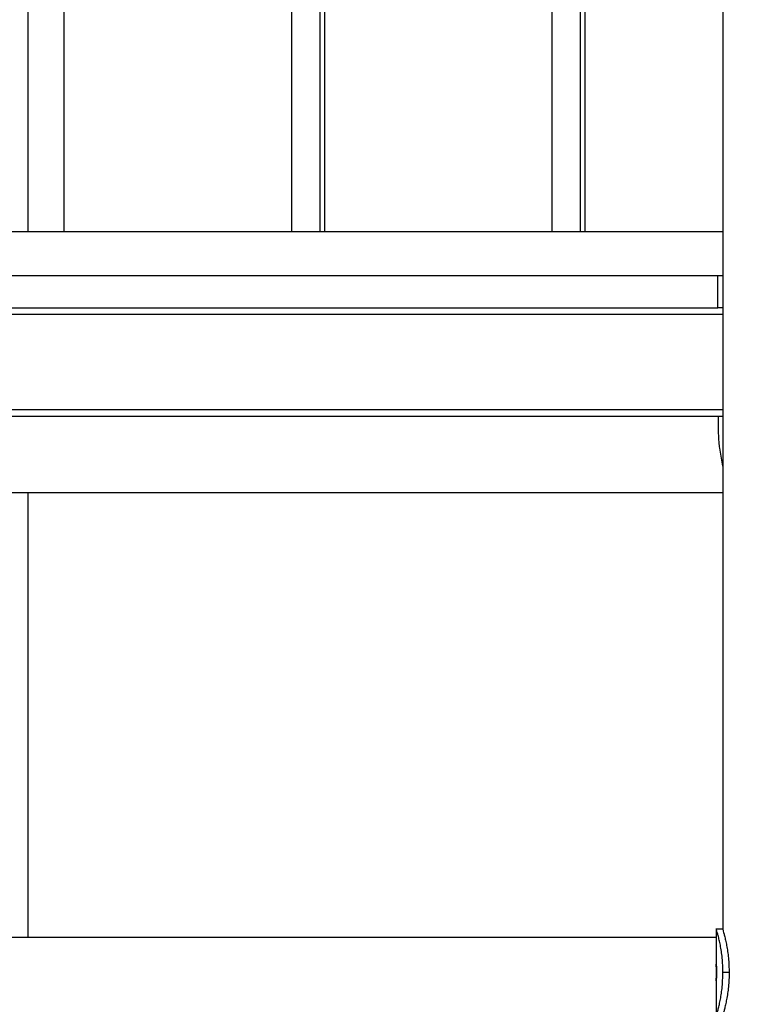
# Model space of a CAD drawing. Units: millimetres. Extents: x -25933 to -6277, y -2779 to 21612.
# Drawn here: x -17554 to -17214, y 18170 to 18623 of the extents above; entities that cross this region are included whole.
import ezdxf

# ---------------------------------------------------------------- set-up
doc = ezdxf.new("R2010")
doc.units = ezdxf.units.MM
doc.header["$PDSIZE"] = -1
doc.layers.add('размер', color=92, linetype='Continuous', lineweight=15)
doc.dimstyles.new('Размер М1.1', dxfattribs={"dimtxt": 300, "dimasz": 200, "dimexe": 1, "dimexo": 1, "dimgap": 50, "dimtad": 1, "dimdec": 0, "dimzin": 0, "dimtxsty": 'Standard', "dimcen": 2.5, "dimazin": 0, "dimtfac": 1, "dimtmove": 0, "dimatfit": 3, "dimfxl": 1, "dimtzin": 0, "dimarcsym": 0})

# ---------------------------------------------------------------- blocks, each defined once
blk = doc.blocks.new('_D_1')
at = {"layer": 'Defpoints', "color": 0, "transparency": 16777216}
for p in [(-23085.44, 21611.82), (-14853, 21611.82), (-22285.44, 17605.63)]:
    blk.add_point(p, dxfattribs=at)
at = {"layer": 'размер', "color": 0, "lineweight": -2, "transparency": 16777216}
for p, q in [((-14854, 21611.82), (-23086.44, 21611.82)), ((-23085.44, 17805.63), (-23085.44, 21411.82)), ((-22286.44, 17605.63), (-23086.44, 17605.63))]:
    blk.add_line(p, q, dxfattribs=at)
at = {"layer": 'размер', "color": 0, "transparency": 16777216}
for points in [[(-23118.77, 21411.82), (-23052.11, 21411.82), (-23085.44, 21611.82)], [(-23118.77, 17805.63), (-23052.11, 17805.63), (-23085.44, 17605.63)]]:
    blk.add_solid(points, dxfattribs=at)
at = {"layer": 'размер', "color": 0, "transparency": 16777216, "insert": (-23435.44, 19608.72), "char_height": 300, "attachment_point": 2, "rotation": 90}
blk.add_mtext('3950', dxfattribs=at)

msp = doc.modelspace()

# ---------------------------------------------------------------- linework, layer by layer
at = {"color": 7, "linetype": 'Continuous', "lineweight": 25}
for p, q in [((-17415.34, 18525.63), (-17415.34, 18984.12)), ((-17413.33, 18984.82), (-17413.33, 18525.63)), ((-17428.33, 18525.63), (-17428.33, 18979.62)), ((-17533.33, 18943.27), (-17533.33, 18525.63)), ((-17549.84, 18525.63), (-17549.84, 18937.55)), ((-17308.33, 18525.63), (-17308.33, 18696.6)), ((-17295.34, 18525.63), (-17295.34, 18680.06)), ((-17293.33, 18678.08), (-17293.33, 18525.63)), ((-17229.84, 18651.5), (-17229.84, 18204.41)), ((-17229.84, 18525.63), (-17565.27, 18525.63)), ((-17861.17, 18505.63), (-17232.03, 18505.63)), ((-17232.03, 18490.63), (-17232.03, 18505.63)), ((-17232.03, 18505.63), (-17229.84, 18505.63)), ((-17861.17, 18490.63), (-17232.03, 18490.63)), ((-17229.84, 18490.63), (-17232.03, 18490.63)), ((-17229.84, 18440.63), (-17859.86, 18440.63)), ((-17231.77, 18435.99), (-17231.77, 18440.63)), ((-17229.84, 18417.65), (-17231.23, 18425.99)), ((-17563.27, 18405.63), (-17229.84, 18405.63)), ((-17549.84, 18200.42), (-17549.84, 18405.63)), ((-17232.84, 18204.42), (-17232.84, 18188.37)), ((-17232.84, 18204.42), (-17229.84, 18204.42)), ((-17232.84, 18204.42), (-17232.84, 18204.42)), ((-17232.84, 18200.42), (-17680.91, 18200.42)), ((-17226.89, 18184.42), (-17229.75, 18184.42)), ((-17232.84, 18180.46), (-17232.84, 18164.42))]:
    msp.add_line(p, q, dxfattribs=at)
at = {"color": 8, "linetype": 'Continuous', "lineweight": 25}
for p, q in [((-17229.84, 18487.63), (-17861.17, 18487.63)), ((-17229.84, 18443.63), (-17861.17, 18443.63))]:
    msp.add_line(p, q, dxfattribs=at)
at = {"color": 7, "linetype": 'Continuous', "lineweight": 25}
for points, knots in [([(-17231.23, 18425.99), (-17231.33, 18426.85), (-17231.5, 18428.4), (-17231.66, 18430.83), (-17231.75, 18433.33), (-17231.76, 18435.07), (-17231.77, 18435.99)], [0, 0, 0, 0, 0.275784, 0.501954, 0.736522, 1, 1, 1, 1]), ([(-17229.75, 18184.42), (-17229.77, 18185.54), (-17229.8, 18187.79), (-17230.06, 18191.07), (-17230.44, 18194.15), (-17230.91, 18196.96), (-17231.43, 18199.4), (-17231.93, 18201.42), (-17232.36, 18202.93), (-17232.73, 18204.15), (-17232.8, 18204.32), (-17232.84, 18204.42)], [0, 0, 0, 0, 0.106363, 0.212726, 0.319105, 0.425479, 0.531459, 0.63743, 0.741831, 0.846241, 1, 1, 1, 1]), ([(-17229.83, 18204.37), (-17229.82, 18204.33), (-17229.81, 18204.23), (-17229.59, 18203.46), (-17229.23, 18202.15), (-17228.78, 18200.36), (-17228.27, 18198.11), (-17227.79, 18195.53), (-17227.37, 18192.61), (-17226.99, 18188.92), (-17226.93, 18186.11), (-17226.89, 18184.42)], [0, 0, 0, 0, 0.085173, 0.19491, 0.301695, 0.411733, 0.516047, 0.623335, 0.728641, 0.836916, 1, 1, 1, 1]), ([(-17232.84, 18188.37), (-17232.84, 18188.39), (-17232.84, 18188.49), (-17232.82, 18188.23), (-17232.78, 18187.59), (-17232.74, 18186.55), (-17232.71, 18185.44), (-17232.71, 18184.7), (-17232.71, 18184.42)], [0, 0, 0, 0, 0.046858, 0.252215, 0.457571, 0.663236, 0.869038, 1, 1, 1, 1]), ([(-17232.84, 18180.45), (-17232.84, 18180.54), (-17232.83, 18180.73), (-17232.79, 18181.55), (-17232.76, 18182.66), (-17232.74, 18183.98), (-17232.74, 18185.35), (-17232.77, 18186.6), (-17232.81, 18187.64), (-17232.82, 18188.02), (-17232.83, 18188.2)], [0, 0, 0, 0, 0.124856, 0.249792, 0.374916, 0.500045, 0.624985, 0.74984, 0.874844, 1, 1, 1, 1]), ([(-17232.84, 18164.42), (-17232.82, 18164.47), (-17232.78, 18164.57), (-17232.52, 18165.38), (-17232.13, 18166.7), (-17231.65, 18168.5), (-17231.14, 18170.75), (-17230.65, 18173.34), (-17230.23, 18176.27), (-17229.85, 18179.95), (-17229.79, 18182.75), (-17229.75, 18184.42)], [0, 0, 0, 0, 0.104611, 0.212163, 0.31681, 0.424632, 0.52706, 0.632412, 0.735744, 0.841996, 1, 1, 1, 1]), ([(-17232.71, 18184.42), (-17232.71, 18183.97), (-17232.72, 18183.07), (-17232.76, 18181.87), (-17232.8, 18180.97), (-17232.84, 18180.44), (-17232.84, 18180.45), (-17232.84, 18180.46)], [0, 0, 0, 0, 0.205693, 0.411377, 0.617285, 0.82334, 1, 1, 1, 1]), ([(-17226.89, 18184.42), (-17226.91, 18183.31), (-17226.94, 18181.06), (-17227.19, 18177.8), (-17227.57, 18174.7), (-17228.04, 18171.9), (-17228.55, 18169.44), (-17229.03, 18167.44), (-17229.44, 18165.92), (-17229.77, 18164.76), (-17229.8, 18164.59), (-17229.82, 18164.5)], [0, 0, 0, 0, 0.107013, 0.217124, 0.324139, 0.434279, 0.540816, 0.650539, 0.755389, 0.863303, 1, 1, 1, 1])]:
    msp.add_open_spline(points, degree=3, knots=knots, dxfattribs=at)

# ---------------------------------------------------------------- dimensions: what is measured, and where the dimension line sits
at = {"layer": 'размер'}
dim = msp.add_linear_dim(base=(-23085.44, 21611.82), p1=(-22285.44, 17605.63), p2=(-14853, 21611.82), angle=90, text='3950', dimstyle='Размер М1.1', dxfattribs=at)
dim.commit()
dim.dimension.update_dxf_attribs({"geometry": '_D_1', "text_midpoint": (-23085.44, 19608.72), "dimtype": 160})

doc.saveas('drawing.dxf')
